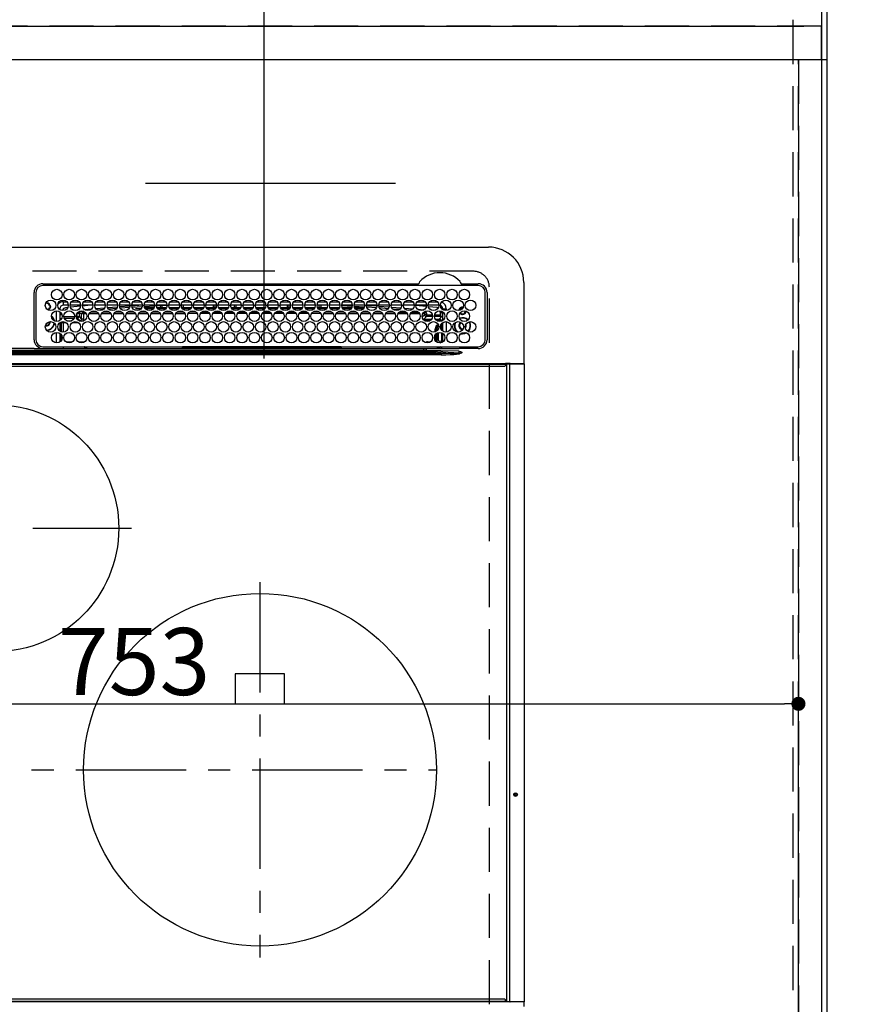
# Model space of a CAD drawing. Extents: x 27948 to 54421, y -22065 to -13195.
# Drawn here: x 31150 to 31629, y -15559 to -15001 of the extents above; entities that cross this region are included whole.
import ezdxf

# ---------------------------------------------------------------- set-up
doc = ezdxf.new("R2010")
doc.units = 0
doc.header["$LTSCALE"] = 50
doc.header["$MEASUREMENT"] = 0
for name, pattern in [('CENTER', [2, 1.25, -0.25, 0.25, -0.25]), ('DASHED', [0.75, 0.5, -0.25]), ('HIDDEN', [0.375, 0.25, -0.125])]:
    doc.linetypes.add(name, pattern=pattern)
doc.layers.get('0').update_dxf_attribs({"linetype": 'CONTINUOUS'})
doc.layers.get('DEFPOINTS').update_dxf_attribs({"color": 146, "linetype": 'CONTINUOUS'})
for name, color, linetype in [('111-壁仕上', 3, 'CONTINUOUS'), ('121-キャビネット（中）', 253, 'HIDDEN'), ('126-甲板', 2, 'CONTINUOUS'), ('150-機器', 8, 'CONTINUOUS'), ('166-寸法B', 11, 'CONTINUOUS')]:
    doc.layers.add(name, color=color, linetype=linetype)
doc.styles.add('KH001', font='txt')
doc.dimstyles.new('KH1xx015', dxfattribs={"dimscale": 10, "dimtxt": 3.8, "dimasz": 0.8, "dimexe": 0.3, "dimexo": 1.2, "dimgap": 0.5, "dimtad": 3, "dimdec": 1, "dimdsep": 46, "dimlunit": 6, "dimtxsty": 'KH001', "dimblk": 'DOT', "dimcen": 1, "dimdle": 1, "dimclrd": 256, "dimclre": 256, "dimclrt": 256, "dimadec": 0, "dimazin": 0, "dimtfac": 1, "dimtdec": 1, "dimtix": 1, "dimtmove": 2, "dimatfit": 3, "dimldrblk": 'CLOSEDBLANK', "dimfxl": 1, "dimtolj": 1, "dimtzin": 0, "dimlwd": -1, "dimlwe": -1, "dimarcsym": 0})
doc.dimstyles.new('KH1xx030', dxfattribs={"dimscale": 30, "dimtxt": 2, "dimasz": 0.6, "dimexe": 0.3, "dimexo": 1.2, "dimgap": 0.5, "dimtad": 3, "dimdec": 1, "dimdsep": 46, "dimlunit": 6, "dimtxsty": 'KH001', "dimblk": 'DOT', "dimcen": 1, "dimdle": 1, "dimclrd": 256, "dimclre": 256, "dimclrt": 256, "dimadec": 0, "dimazin": 0, "dimtfac": 1, "dimtdec": 1, "dimtix": 1, "dimtmove": 2, "dimatfit": 3, "dimldrblk": 'CLOSEDBLANK', "dimfxl": 1, "dimtolj": 1, "dimtzin": 0, "dimlwd": -1, "dimlwe": -1, "dimarcsym": 0})

# ---------------------------------------------------------------- blocks, each defined once
blk = doc.blocks.new('HT-F6S_H2')
at = {"layer": '126-甲板', "linetype": 'DASHED'}
for p, q in [((271, 282.65), (-271, 282.65)), ((280, -170.35), (280, 273.65))]:
    blk.add_line(p, q, dxfattribs=at)
blk.add_arc((271, 273.65), 9, 0, 90, dxfattribs=at)
at = {"layer": '150-機器', "color": 13, "linetype": 'Continuous'}
for p, q in [((-279.5, 296.38), (279.5, 296.38)), ((27, 275.6), (239.74, 275.6)), ((273.7, 274.58), (27, 274.58)), ((239.74, 275.6), (239.9, 275.61)), ((264.1, 275.61), (264.18, 275.6)), ((264.18, 275.6), (264.26, 275.6)), ((264.26, 275.6), (273.7, 275.6)), ((299.5, 276.38), (299.5, 230.38)), ((22, 243.88), (21.98, 270.58)), ((23, 270.58), (23, 243.88)), ((277.7, 243.88), (277.7, 270.58)), ((278.72, 270.58), (278.72, 243.88)), ((28.52, 264.33), (28.6, 264.35)), ((28.6, 264.35), (28.6, 264.47)), ((29.4, 264.98), (29.4, 264.76)), ((29.4, 264.76), (29.4, 264.35)), ((30.75, 263), (31.16, 263)), ((31.16, 263), (31.38, 263)), ((38.6, 263.38), (38.6, 265.38)), ((38.6, 265.38), (40.54, 265.38)), ((41.35, 263.38), (38.6, 263.38)), ((48.35, 263.38), (42.35, 263.38)), ((48.31, 262.84), (42.54, 262.26)), ((43.16, 265.38), (47.54, 265.38)), ((55.35, 263.38), (49.35, 263.38)), ((53.98, 263.38), (49.37, 262.95)), ((50.16, 265.38), (54.54, 265.38)), ((62.35, 263.38), (56.35, 263.38)), ((57.16, 265.38), (61.54, 265.38)), ((69.35, 263.38), (63.35, 263.38)), ((63.63, 262.13), (69.2, 262.59)), ((64.16, 265.38), (68.54, 265.38)), ((76.35, 263.38), (70.35, 263.38)), ((70.47, 262.7), (76.33, 263.06)), ((71.16, 265.38), (75.54, 265.38)), ((83.35, 263.38), (77.35, 263.38)), ((77.4, 263.13), (81.32, 263.38)), ((83.17, 262.49), (77.62, 262.15)), ((78.16, 265.38), (82.54, 265.38)), ((90.35, 263.38), (84.35, 263.38)), ((90.31, 262.94), (84.5, 262.58)), ((85.16, 265.38), (89.54, 265.38)), ((97.35, 263.38), (91.35, 263.38)), ((92.47, 263.08), (91.42, 263.01)), ((92.16, 265.38), (96.54, 265.38)), ((97.31, 263.27), (92.47, 263.08)), ((93.6, 262.15), (93.6, 263.1)), ((94.6, 262.15), (94.6, 263.07)), ((104.35, 263.38), (98.35, 263.38)), ((99.16, 265.38), (103.54, 265.38)), ((111.35, 263.38), (105.35, 263.38)), ((105.4, 263.38), (105.4, 262.78)), ((106.16, 265.38), (110.54, 265.38)), ((106.4, 263.38), (106.4, 262.15)), ((118.35, 263.38), (112.35, 263.38)), ((113.16, 265.38), (117.54, 265.38)), ((125.35, 263.38), (119.35, 263.38)), ((120.16, 265.38), (124.54, 265.38)), ((123.6, 262.15), (123.6, 263.38)), ((124.6, 262.15), (124.6, 263.38)), ((132.35, 263.38), (126.35, 263.38)), ((127.16, 265.38), (131.54, 265.38)), ((139.35, 263.38), (133.35, 263.38)), ((134.16, 265.38), (138.54, 265.38)), ((135.4, 263.38), (135.4, 262.15)), ((136.4, 263.38), (136.4, 262.15)), ((146.35, 263.38), (140.35, 263.38)), ((141.16, 265.38), (145.54, 265.38)), ((153.35, 263.38), (147.35, 263.38)), ((148.16, 265.38), (152.54, 265.38)), ((160.35, 263.38), (154.35, 263.38)), ((154.6, 262.15), (154.6, 263.38)), ((155.16, 265.38), (159.54, 265.38)), ((167.35, 263.38), (161.35, 263.38)), ((162.16, 265.38), (166.54, 265.38)), ((165.4, 263.38), (165.4, 262.15)), ((166.4, 263.38), (166.4, 262.15)), ((174.35, 263.38), (168.35, 263.38)), ((169.16, 265.38), (173.54, 265.38)), ((181.35, 263.38), (175.35, 263.38)), ((176.16, 265.38), (180.54, 265.38)), ((188.35, 263.38), (182.35, 263.38)), ((183.16, 265.38), (187.54, 265.38)), ((183.6, 262.15), (183.6, 263.38)), ((184.6, 262.15), (184.6, 263.38)), ((195.35, 263.38), (189.35, 263.38)), ((190.16, 265.38), (194.54, 265.38)), ((195.32, 263.17), (191.6, 263.38)), ((202.35, 263.38), (196.35, 263.38)), ((202.26, 262.78), (196.41, 263.11)), ((197.16, 265.38), (201.54, 265.38)), ((209.35, 263.38), (203.35, 263.38)), ((209.14, 262.39), (203.47, 262.71)), ((204.16, 265.38), (208.54, 265.38)), ((216.35, 263.38), (210.35, 263.38)), ((210.37, 263.32), (216.03, 263.01)), ((211.16, 265.38), (215.54, 265.38)), ((216.03, 263.01), (216.32, 262.98)), ((223.35, 263.38), (217.35, 263.38)), ((217.44, 262.89), (223.15, 262.42)), ((218.16, 265.38), (222.54, 265.38)), ((230.35, 263.38), (224.35, 263.38)), ((225.16, 265.38), (229.54, 265.38)), ((237.35, 263.38), (231.35, 263.38)), ((232.16, 265.38), (236.54, 265.38)), ((237.35, 263.33), (236.82, 263.38)), ((244.35, 263.38), (238.35, 263.38)), ((244.28, 262.67), (238.35, 263.24)), ((239.16, 265.38), (243.54, 265.38)), ((251.35, 263.38), (245.35, 263.38)), ((250.37, 262.05), (245.45, 262.55)), ((246.16, 265.38), (250.54, 265.38)), ((31.16, 262.2), (30.75, 262.2)), ((31.38, 262.2), (31.16, 262.2)), ((34.6, 254.24), (34.6, 260.22)), ((36.6, 261.38), (36.07, 261.38)), ((36.6, 261.38), (36.6, 260.89)), ((36.6, 259.66), (36.6, 254.79)), ((37.07, 259.25), (36.6, 259.25)), ((37.74, 258.02), (36.6, 258.02)), ((38.86, 256.97), (44.84, 256.97)), ((41.09, 262.11), (39.8, 261.98)), ((45.86, 256.97), (46.48, 256.97)), ((46.48, 256.97), (46.48, 258.84)), ((46.48, 258.84), (47.48, 258.84)), ((46.48, 256.97), (47.48, 256.97)), ((46.48, 256.97), (46.48, 255.97)), ((47.48, 258.84), (47.48, 256.97)), ((47.48, 256.97), (48.94, 255.51)), ((48.35, 260.19), (48.36, 260.13)), ((48.36, 260.13), (48.37, 260.01)), ((48.37, 260.01), (48.38, 259.92)), ((48.38, 259.92), (48.38, 259.86)), ((48.38, 259.86), (48.39, 259.84)), ((49.97, 259.97), (48.39, 259.84)), ((48.94, 255.51), (48.94, 258.56)), ((49.94, 258.56), (48.94, 258.56)), ((49.93, 259.56), (50.64, 259.56)), ((49.93, 259.54), (49.93, 259.56)), ((49.94, 259.48), (49.93, 259.54)), ((49.94, 259.39), (49.94, 259.48)), ((49.94, 259.26), (49.94, 259.39)), ((49.94, 259.11), (49.94, 259.26)), ((49.94, 258.94), (49.94, 259.11)), ((49.94, 258.75), (49.94, 258.94)), ((49.94, 258.56), (49.94, 258.75)), ((49.94, 258.56), (49.94, 255.51)), ((51.47, 258.56), (49.94, 258.56)), ((50.51, 261.02), (54.54, 261.36)), ((58.47, 258.57), (53.18, 258.56)), ((54.04, 259.57), (57.62, 259.58)), ((56.99, 261.57), (62.02, 261.99)), ((61.07, 260.91), (58.05, 260.65)), ((65.46, 258.58), (60.19, 258.57)), ((61.06, 259.58), (64.61, 259.58)), ((68.7, 261.55), (64.29, 261.18)), ((72.46, 258.58), (67.19, 258.58)), ((68.07, 259.59), (71.6, 259.59)), ((76.03, 262.05), (70.89, 261.72)), ((79.46, 258.59), (74.2, 258.58)), ((75.08, 259.59), (78.59, 259.6)), ((79.53, 261.65), (82.84, 261.65)), ((86.45, 258.6), (81.2, 258.59)), ((82.09, 259.6), (85.59, 259.6)), ((84.59, 262.15), (90.11, 262.15)), ((84.86, 261.65), (89.84, 261.65)), ((93.45, 258.6), (88.21, 258.6)), ((89.1, 259.6), (92.58, 259.61)), ((91.59, 262.15), (93.6, 262.15)), ((91.86, 261.65), (96.84, 261.65)), ((94.6, 262.15), (93.6, 262.15)), ((94.6, 262.15), (97.11, 262.15)), ((100.44, 258.61), (95.22, 258.61)), ((96.11, 259.61), (99.57, 259.61)), ((98.59, 262.15), (104.11, 262.15)), ((98.86, 261.65), (103.84, 261.65)), ((107.44, 258.62), (102.22, 258.61)), ((103.12, 259.62), (106.56, 259.62)), ((106.4, 262.15), (105.59, 262.15)), ((105.86, 261.65), (110.84, 261.65)), ((106.4, 262.15), (111.11, 262.15)), ((114.44, 258.63), (109.23, 258.62)), ((110.13, 259.62), (113.56, 259.62)), ((112.59, 262.15), (118.11, 262.15)), ((112.86, 261.65), (117.84, 261.65)), ((121.43, 258.63), (116.23, 258.63)), ((117.13, 259.63), (120.55, 259.63)), ((119.59, 262.15), (123.6, 262.15)), ((119.86, 261.65), (124.84, 261.65)), ((128.43, 258.64), (123.24, 258.64)), ((124.6, 262.15), (123.6, 262.15)), ((124.14, 259.63), (127.54, 259.64)), ((124.6, 262.15), (125.11, 262.15)), ((126.59, 262.15), (132.11, 262.15)), ((126.86, 261.65), (131.84, 261.65)), ((135.42, 258.65), (130.24, 258.64)), ((131.15, 259.64), (134.53, 259.64)), ((133.59, 262.15), (135.4, 262.15)), ((133.86, 261.65), (138.84, 261.65)), ((136.4, 262.15), (135.4, 262.15)), ((136.4, 262.15), (139.11, 262.15)), ((142.42, 258.65), (137.25, 258.65)), ((138.16, 259.65), (141.53, 259.65)), ((140.59, 262.15), (146.11, 262.15)), ((140.86, 261.65), (145.84, 261.65)), ((145.4, 258.66), (144.25, 258.66)), ((145.17, 259.65), (145.4, 259.65)), ((145.4, 259.65), (148.53, 259.65)), ((149.42, 258.65), (145.4, 258.66)), ((147.59, 262.15), (153.11, 262.15)), ((147.86, 261.65), (152.84, 261.65)), ((156.42, 258.65), (151.25, 258.65)), ((152.16, 259.64), (155.54, 259.64)), ((154.6, 262.15), (154.59, 262.15)), ((154.6, 262.15), (160.11, 262.15)), ((154.86, 261.65), (159.84, 261.65)), ((163.43, 258.64), (158.24, 258.65)), ((159.15, 259.64), (162.54, 259.64)), ((161.59, 262.15), (165.4, 262.15)), ((161.86, 261.65), (166.84, 261.65)), ((170.43, 258.63), (165.24, 258.64)), ((166.4, 262.15), (165.4, 262.15)), ((166.14, 259.63), (169.55, 259.63)), ((166.4, 262.15), (167.11, 262.15)), ((168.59, 262.15), (174.11, 262.15)), ((168.86, 261.65), (173.84, 261.65)), ((177.44, 258.63), (172.23, 258.63)), ((173.13, 259.62), (176.56, 259.62)), ((175.59, 262.15), (181.11, 262.15)), ((175.86, 261.65), (180.84, 261.65)), ((184.44, 258.62), (179.23, 258.63)), ((180.12, 259.62), (183.57, 259.61)), ((182.59, 262.15), (183.6, 262.15)), ((182.86, 261.65), (187.84, 261.65)), ((184.6, 262.15), (183.6, 262.15)), ((184.6, 262.15), (188.11, 262.15)), ((191.44, 258.61), (186.23, 258.62)), ((187.11, 259.61), (190.58, 259.61)), ((189.59, 262.15), (195.11, 262.15)), ((189.86, 261.65), (194.84, 261.65)), ((198.45, 258.61), (193.22, 258.61)), ((194.1, 259.6), (197.59, 259.6)), ((196.59, 262.15), (202.11, 262.15)), ((196.86, 261.65), (201.84, 261.65)), ((205.45, 258.6), (200.22, 258.61)), ((201.09, 259.6), (204.6, 259.59)), ((203.59, 262.15), (209.11, 262.15)), ((203.86, 261.65), (208.84, 261.65)), ((212.45, 258.59), (207.21, 258.6)), ((208.07, 259.59), (211.6, 259.59)), ((215.98, 262.01), (210.54, 262.31)), ((210.86, 261.65), (211.27, 261.65)), ((219.46, 258.59), (214.21, 258.59)), ((215.06, 259.58), (218.61, 259.58)), ((216.02, 262), (215.98, 262.01)), ((222.62, 261.46), (217.8, 261.86)), ((226.46, 258.58), (221.2, 258.59)), ((222.05, 259.58), (225.62, 259.57)), ((224.54, 262.31), (229.96, 261.86)), ((229.12, 260.93), (225.19, 261.25)), ((233.46, 258.58), (228.2, 258.58)), ((229.04, 259.57), (232.63, 259.57)), ((231.9, 261.7), (236.51, 261.33)), ((235.14, 260.44), (233.13, 260.6)), ((240.47, 258.56), (235.19, 258.57)), ((236.03, 259.56), (239.64, 259.56)), ((239.42, 261.09), (242.51, 260.83)), ((241.86, 257.5), (241.86, 256.96)), ((241.92, 256.57), (243.32, 257.97)), ((242.49, 260.64), (242.48, 260.55)), ((242.51, 260.83), (242.49, 260.64)), ((242.51, 260.83), (242.79, 260.76)), ((244.32, 256.97), (242.86, 255.51)), ((244.32, 258.84), (243.32, 258.84)), ((243.32, 257.97), (243.32, 258.84)), ((244.32, 257.97), (243.32, 257.97)), ((244.32, 258.84), (244.32, 257.97)), ((244.32, 257.97), (244.32, 256.97)), ((244.32, 257.97), (247.76, 257.97)), ((247.84, 256.97), (244.32, 256.97)), ((252.21, 256.97), (248.86, 256.97)), ((248.94, 257.97), (252.16, 257.97)), ((250.6, 262.01), (250.37, 262.05)), ((250.96, 261.86), (250.6, 262.01)), ((251.73, 255.51), (253.15, 256.93)), ((252.16, 260.06), (252.16, 257.97)), ((252.21, 260.05), (252.16, 260.06)), ((252.21, 259.53), (252.21, 260.05)), ((252.27, 256.93), (252.21, 256.97)), ((253.6, 259.25), (252.22, 259.25)), ((252.27, 259.02), (252.24, 259.03)), ((252.27, 259.02), (252.27, 256.93)), ((253.6, 259.02), (252.27, 259.02)), ((252.27, 256.93), (253.15, 256.93)), ((253.6, 261.38), (255.6, 261.38)), ((253.6, 260.89), (253.6, 261.38)), ((253.6, 254.79), (253.6, 259.66)), ((255.6, 261.38), (255.6, 260.34)), ((30.75, 253.75), (30.72, 254.06)), ((36.6, 253.56), (36.6, 248.69)), ((37.01, 255.93), (37.56, 255.93)), ((37.01, 255.93), (37.36, 255.59)), ((37.44, 253.51), (37.1, 253.85)), ((38.44, 253.51), (37.44, 253.51)), ((37.44, 248.27), (37.44, 253.51)), ((38.44, 253.51), (38.44, 254.13)), ((40.17, 253.51), (38.44, 253.51)), ((38.44, 253.51), (38.44, 248.13)), ((44.57, 255.97), (39.13, 255.97)), ((40.57, 254.51), (43.13, 254.51)), ((47.17, 253.51), (43.53, 253.51)), ((46.48, 255.97), (46.13, 255.97)), ((47.94, 254.51), (46.48, 255.97)), ((47.57, 254.51), (47.94, 254.51)), ((47.94, 254.37), (47.94, 254.51)), ((49.94, 255.51), (48.94, 255.51)), ((242.86, 255.51), (247.31, 255.51)), ((242.86, 254.98), (242.86, 255.51)), ((246.13, 254.51), (243.57, 254.51)), ((249.39, 255.51), (251.73, 255.51)), ((251.73, 254.51), (250.57, 254.51)), ((251.73, 254.51), (251.73, 255.51)), ((251.73, 254.51), (252.73, 254.51)), ((251.73, 254.23), (251.73, 254.51)), ((252.85, 251.55), (252.38, 251.55)), ((252.71, 252.55), (252.73, 252.55)), ((253.6, 255.39), (252.73, 254.51)), ((252.73, 254.51), (252.73, 254.36)), ((252.73, 252.58), (252.73, 252.55)), ((252.73, 252.55), (252.82, 252.55)), ((252.85, 251.55), (252.85, 250.57)), ((253.6, 248.69), (253.6, 253.56)), ((255.6, 254.12), (255.6, 248.14)), ((266.42, 251.08), (266.55, 251.75)), ((266.55, 251.75), (266.51, 252.1)), ((34.6, 242.04), (34.6, 248.02)), ((36.6, 247.46), (36.6, 242.59)), ((37.44, 243.51), (37.44, 246.55)), ((249.27, 250.05), (249.77, 250.05)), ((249.27, 248.27), (249.27, 250.05)), ((249.27, 243.5), (249.27, 246.55)), ((250.27, 250.05), (249.77, 250.05)), ((249.77, 248.48), (249.77, 250.05)), ((249.77, 242.87), (249.77, 247.18)), ((250.27, 250.05), (250.27, 248.82)), ((250.27, 247.57), (250.27, 242.48)), ((251.24, 243.52), (251.24, 247.96)), ((252.35, 251.06), (252.35, 251.2)), ((252.9, 249.74), (252.69, 249.74)), ((252.87, 250.56), (252.85, 250.57)), ((252.9, 249.56), (252.9, 249.39)), ((252.9, 247.84), (252.9, 243.54)), ((253.6, 242.59), (253.6, 247.46)), ((263.84, 247.25), (264.8, 247.15)), ((264.04, 247.42), (264.8, 247.35)), ((264.8, 249.65), (264.96, 249.66)), ((264.8, 247.35), (266.04, 247.53)), ((264.8, 247.15), (266.1, 247.34)), ((266.04, 247.53), (266.85, 247.86)), ((266.1, 247.34), (267.09, 247.76)), ((266.36, 250.95), (266.42, 251.08)), ((40.1, 242.59), (43.6, 242.59)), ((47.1, 242.59), (50.6, 242.59)), ((244.86, 242.03), (244.86, 242.59)), ((244.86, 242.59), (246.6, 242.59)), ((252.35, 242.52), (252.24, 242.52)), ((252.35, 242.46), (252.35, 242.52)), ((252.85, 242.46), (252.35, 242.46)), ((252.85, 242.53), (252.87, 242.54)), ((252.85, 242.53), (252.85, 242.46)), ((252.85, 242.46), (253.04, 242.27)), ((-252.65, 236.24), (252.65, 236.24)), ((252.65, 235.3), (-252.65, 235.3)), ((-242.95, 237.56), (242.95, 237.56)), ((242.95, 236.78), (-242.95, 236.78)), ((21.98, 238.79), (0, 238.79)), ((106.9, 237.68), (0, 237.68)), ((24.72, 238.88), (146.93, 238.88)), ((27, 239.88), (273.7, 239.88)), ((38.43, 239.88), (38.43, 238.88)), ((51.21, 239.66), (50.72, 239.17)), ((50.72, 239.05), (50.72, 239.17)), ((50.72, 239.05), (51.19, 239.05)), ((51.18, 238.88), (51.2, 239.56)), ((51.7, 239.56), (51.68, 238.88)), ((51.7, 239.88), (51.7, 239.56)), ((106.11, 239.56), (51.7, 239.56)), ((106.09, 238.88), (106.11, 239.56)), ((106.11, 239.56), (106.11, 239.76)), ((106.41, 239.76), (106.41, 239.88)), ((106.41, 239.76), (106.41, 239.56)), ((195.79, 239.76), (106.41, 239.76)), ((106.41, 239.25), (106.41, 239.56)), ((106.41, 239.56), (195.79, 239.56)), ((195.79, 239.25), (106.41, 239.25)), ((242.95, 237.68), (106.9, 237.68)), ((146.93, 238.88), (242.95, 238.88)), ((195.79, 239.76), (195.79, 239.88)), ((195.79, 239.56), (195.79, 239.76)), ((195.79, 239.25), (195.79, 239.56)), ((196.09, 239.76), (196.09, 239.56)), ((196.09, 239.56), (196.11, 238.88)), ((250.55, 239.56), (196.09, 239.56)), ((242.95, 237.68), (242.95, 238.88)), ((242.95, 238.88), (244.36, 238.88)), ((244.45, 237.68), (242.95, 237.68)), ((242.95, 237.56), (242.95, 237.68)), ((242.95, 237.56), (242.95, 236.78)), ((244.36, 238.88), (262.32, 238.88)), ((252.65, 236.24), (244.37, 236.73)), ((244.45, 237.68), (244.45, 237.52)), ((252.59, 237.55), (244.45, 237.68)), ((244.45, 237.52), (262.95, 236.41)), ((250.55, 239.56), (250.55, 239.88)), ((250.56, 238.88), (250.55, 239.56)), ((251.05, 239.56), (251.06, 238.88)), ((251.77, 238.88), (251.77, 239.88)), ((251.77, 238.88), (251.77, 239.88)), ((252.64, 239.17), (251.94, 239.88)), ((262.95, 237.38), (252.59, 237.55)), ((252.65, 236.24), (252.65, 235.3)), ((253.2, 239.74), (253.2, 239.88)), ((262.32, 238.88), (262.84, 238.88)), ((262.84, 238.88), (262.84, 239.02)), ((264.45, 238.85), (262.84, 238.88)), ((262.94, 236.18), (264.42, 236.35)), ((262.94, 236.18), (262.95, 236.15)), ((262.95, 236.41), (262.95, 237.38)), ((262.95, 236.15), (262.96, 236.12)), ((262.96, 236.12), (262.96, 236.08)), ((262.96, 236.08), (262.97, 236.05)), ((262.97, 236.05), (262.98, 236.02)), ((262.98, 236.02), (262.99, 235.98)), ((262.99, 235.98), (263, 235.95)), ((263, 235.95), (263.01, 235.92)), ((264.42, 236.35), (263.01, 235.92)), ((264.42, 236.35), (264.45, 236.36)), ((264.45, 236.36), (264.42, 236.35)), ((273.7, 238.85), (264.45, 238.85)), ((264.45, 236.88), (264.45, 236.36)), ((-289.1, 230.38), (289.1, 230.38)), ((289.1, 229.88), (-289.1, 229.88)), ((291.81, 230.38), (289.1, 230.38)), ((289.1, 230.38), (289.1, 229.88)), ((289.1, 229.88), (289.1, 229.18)), ((289.9, 230.14), (289.91, 230.19)), ((289.9, 230.08), (289.9, 230.14)), ((291.67, 230.08), (289.9, 230.08)), ((289.9, -131.32), (289.9, 230.08)), ((289.91, 230.19), (289.93, 230.24)), ((289.93, 230.24), (289.94, 230.29)), ((289.94, 230.29), (289.97, 230.33)), ((289.97, 230.33), (289.99, 230.35)), ((289.99, 230.35), (290.02, 230.37)), ((290.02, 230.37), (290.05, 230.38)), ((291.67, 230.14), (291.68, 230.19)), ((291.67, 230.08), (291.67, 230.14)), ((292.17, 230.08), (291.67, 230.08)), ((291.67, -131.32), (291.67, 230.08)), ((291.68, 230.19), (291.69, 230.24)), ((291.69, 230.24), (291.71, 230.29)), ((291.71, 230.29), (291.73, 230.33)), ((291.73, 230.33), (291.76, 230.35)), ((291.76, 230.35), (291.79, 230.37)), ((291.79, 230.37), (291.82, 230.38)), ((291.81, 230.38), (291.82, 230.38)), ((291.82, 230.38), (292.17, 230.38)), ((292.17, 230.08), (292.17, 230.38)), ((292.17, 230.38), (297.9, 230.38)), ((297.9, 230.08), (292.17, 230.08)), ((297.9, 230.08), (297.9, 230.38)), ((297.9, 230.38), (299.6, 230.38)), ((299.9, 230.08), (297.9, 230.08)), ((299.9, -131.32), (299.9, 230.08)), ((-288.8, 228.88), (288.8, 228.88)), ((164, 54.5), (136, 54.5)), ((136, 54.5), (136, 37.5)), ((164, 37.5), (164, 54.5)), ((136, 37.5), (164, 37.5)), ((-289.1, -131.12), (289.1, -131.12)), ((289.1, -131.62), (-289.1, -131.62)), ((288.8, -130.12), (-288.8, -130.12)), ((289.1, -131.12), (289.1, -130.42)), ((289.1, -131.12), (289.1, -131.62)), ((291.81, -131.62), (289.1, -131.62)), ((289.9, -131.38), (289.9, -131.32)), ((289.91, -131.44), (289.9, -131.38)), ((289.93, -131.49), (289.91, -131.44)), ((289.94, -131.53), (289.93, -131.49)), ((289.97, -131.57), (289.94, -131.53)), ((289.99, -131.6), (289.97, -131.57)), ((290.02, -131.62), (289.99, -131.6)), ((290.05, -131.62), (290.02, -131.62)), ((291.67, -131.32), (291.67, -131.38)), ((291.67, -131.38), (291.68, -131.44)), ((291.68, -131.44), (291.69, -131.49)), ((291.69, -131.49), (291.71, -131.53)), ((291.71, -131.53), (291.73, -131.57)), ((291.73, -131.57), (291.76, -131.6)), ((291.76, -131.6), (291.79, -131.62)), ((291.79, -131.62), (291.82, -131.62)), ((291.82, -131.62), (291.81, -131.62)), ((292.17, -131.62), (291.82, -131.62)), ((297.9, -131.62), (292.17, -131.62)), ((299.6, -131.62), (297.9, -131.62)), ((299.5, -131.62), (299.5, -134.29)), ((299.86, -131.32), (299.9, -131.32))]:
    blk.add_line(p, q, dxfattribs=at)
at = {"layer": '150-機器', "color": 161, "linetype": 'CENTER'}
for p, q in [((-78.76, 137), (77.2, 137)), ((150, 106.36), (150, -106.36)), ((-254.4, 0), (250, 0))]:
    blk.add_line(p, q, dxfattribs=at)
at = {"layer": '150-機器', "color": 13, "linetype": 'Continuous'}
for points in [[(252.16, 257.97), (252.16, 257.85), (252.16, 257.72), (252.16, 257.6), (252.17, 257.49), (252.17, 257.39), (252.17, 257.29), (252.18, 257.2), (252.18, 257.13), (252.19, 257.07), (252.2, 257.02), (252.2, 256.99), (252.21, 256.97), (252.21, 256.97)], [(252.21, 259.53), (252.21, 259.46), (252.21, 259.4), (252.21, 259.34), (252.22, 259.29), (252.22, 259.23), (252.22, 259.18), (252.22, 259.14), (252.23, 259.1), (252.23, 259.07), (252.23, 259.05), (252.23, 259.04), (252.24, 259.03), (252.24, 259.03)], [(253.6, 256.83), (253.49, 256.88), (253.36, 256.91), (253.24, 256.93), (253.15, 256.93)], [(37.01, 255.93), (36.89, 255.93), (36.77, 255.9), (36.65, 255.87), (36.6, 255.84)], [(47.94, 254.51), (48.06, 254.52), (48.19, 254.54), (48.31, 254.58), (48.42, 254.63), (48.52, 254.7), (48.62, 254.78), (48.71, 254.87), (48.78, 254.97), (48.84, 255.08), (48.89, 255.2), (48.92, 255.32), (48.94, 255.44), (48.94, 255.51)], [(49.53, 254.31), (49.67, 254.51), (49.78, 254.74), (49.86, 254.97), (49.92, 255.22), (49.94, 255.47), (49.94, 255.51)], [(242.26, 255.71), (242.37, 255.64), (242.48, 255.59), (242.6, 255.55), (242.72, 255.52), (242.84, 255.51), (242.86, 255.51)], [(252.85, 251.55), (252.85, 251.67), (252.85, 251.8), (252.85, 251.92), (252.85, 252.03), (252.84, 252.14), (252.84, 252.23), (252.84, 252.32), (252.83, 252.39), (252.83, 252.45), (252.83, 252.5), (252.82, 252.53), (252.82, 252.55), (252.82, 252.55)], [(252.85, 250.57), (252.84, 250.57), (252.83, 250.57), (252.81, 250.57), (252.78, 250.57), (252.75, 250.58), (252.7, 250.58), (252.66, 250.58), (252.61, 250.58), (252.55, 250.58), (252.49, 250.58), (252.43, 250.58), (252.37, 250.58), (252.35, 250.58)], [(252.9, 249.56), (252.9, 249.69), (252.9, 249.81), (252.9, 249.93), (252.9, 250.04), (252.9, 250.15), (252.89, 250.25), (252.89, 250.33), (252.89, 250.41), (252.88, 250.47), (252.88, 250.51), (252.88, 250.54), (252.87, 250.56), (252.87, 250.56)], [(244.86, 242.59), (244.61, 242.57), (244.37, 242.52), (244.13, 242.45), (243.9, 242.34), (243.74, 242.24)], [(251.24, 243.52), (251.25, 243.4), (251.27, 243.27), (251.31, 243.16), (251.36, 243.04), (251.43, 242.94), (251.51, 242.84), (251.6, 242.75), (251.7, 242.68), (251.81, 242.62), (251.92, 242.57), (252.04, 242.54), (252.17, 242.52), (252.24, 242.52)], [(252.11, 242.04), (252.16, 242.07), (252.21, 242.12), (252.25, 242.16), (252.29, 242.22), (252.31, 242.27), (252.33, 242.33), (252.35, 242.39), (252.35, 242.46), (252.35, 242.46)], [(252.35, 242.52), (252.41, 242.52), (252.47, 242.52), (252.53, 242.52), (252.59, 242.52), (252.64, 242.52), (252.69, 242.52), (252.73, 242.52), (252.77, 242.53), (252.8, 242.53), (252.83, 242.53), (252.84, 242.53), (252.85, 242.53), (252.85, 242.53)], [(252.87, 242.54), (252.87, 242.55), (252.88, 242.57), (252.88, 242.61), (252.89, 242.67), (252.89, 242.73), (252.89, 242.81), (252.9, 242.91), (252.9, 243.01), (252.9, 243.12), (252.9, 243.23), (252.9, 243.36), (252.9, 243.48), (252.9, 243.54)], [(50.72, 239.17), (50.71, 239.3), (50.69, 239.42), (50.65, 239.54), (50.6, 239.65), (50.53, 239.76), (50.45, 239.85), (50.43, 239.88)], [(50.71, 238.87), (50.72, 238.99), (50.72, 239.05)], [(244.45, 237.52), (242.95, 237.56)], [(244.37, 236.73), (242.95, 236.78)], [(252.65, 236.24), (255.37, 236.16), (257.75, 236.11), (259.77, 236.1), (261.39, 236.11), (262.59, 236.16), (262.94, 236.18)], [(252.65, 235.3), (255.38, 235.32), (257.78, 235.39), (259.81, 235.5), (261.44, 235.65), (262.65, 235.83), (263.01, 235.92)], [(262.95, 236.41), (264.45, 236.36)]]:
    blk.add_lwpolyline(points, dxfattribs=at)
for centre, radius in [((34.85, 269.43), 3), ((41.85, 269.43), 3), ((48.85, 269.43), 3), ((55.85, 269.43), 3), ((62.85, 269.43), 3), ((69.85, 269.43), 3), ((76.85, 269.43), 3), ((83.85, 269.43), 3), ((90.85, 269.43), 3), ((97.85, 269.43), 3), ((104.85, 269.43), 3), ((111.85, 269.43), 3), ((118.85, 269.43), 3), ((125.85, 269.43), 3), ((132.85, 269.43), 3), ((139.85, 269.43), 3), ((146.85, 269.43), 3), ((153.85, 269.43), 3), ((160.85, 269.43), 3), ((167.85, 269.43), 3), ((174.85, 269.43), 3), ((181.85, 269.43), 3), ((188.85, 269.43), 3), ((195.85, 269.43), 3), ((202.85, 269.43), 3), ((209.85, 269.43), 3), ((216.85, 269.43), 3), ((223.85, 269.43), 3), ((230.85, 269.43), 3), ((237.85, 269.43), 3), ((244.85, 269.43), 3), ((251.85, 269.43), 3), ((258.85, 269.43), 3), ((265.85, 269.43), 3), ((31.35, 263.33), 3), ((38.35, 263.33), 3), ((45.35, 263.33), 3), ((52.35, 263.33), 3), ((59.35, 263.33), 3), ((66.35, 263.33), 3), ((73.35, 263.33), 3), ((80.35, 263.33), 3), ((87.35, 263.33), 3), ((94.35, 263.33), 3), ((101.35, 263.33), 3), ((108.35, 263.33), 3), ((115.35, 263.33), 3), ((122.35, 263.33), 3), ((129.35, 263.33), 3), ((136.35, 263.33), 3), ((143.35, 263.33), 3), ((150.35, 263.33), 3), ((157.35, 263.33), 3), ((164.35, 263.33), 3), ((171.35, 263.33), 3), ((178.35, 263.33), 3), ((185.35, 263.33), 3), ((192.35, 263.33), 3), ((199.35, 263.33), 3), ((206.35, 263.33), 3), ((213.35, 263.33), 3), ((220.35, 263.33), 3), ((227.35, 263.33), 3), ((234.35, 263.33), 3), ((241.35, 263.33), 3), ((248.35, 263.33), 3), ((255.35, 263.33), 3), ((262.35, 263.33), 3), ((269.35, 263.33), 3), ((34.85, 257.23), 3), ((41.85, 257.23), 3), ((48.85, 257.23), 3), ((55.85, 257.23), 3), ((62.85, 257.23), 3), ((69.85, 257.23), 3), ((76.85, 257.23), 3), ((83.85, 257.23), 3), ((90.85, 257.23), 3), ((97.85, 257.23), 3), ((104.85, 257.23), 3), ((111.85, 257.23), 3), ((118.85, 257.23), 3), ((125.85, 257.23), 3), ((132.85, 257.23), 3), ((139.85, 257.23), 3), ((146.85, 257.23), 3), ((153.85, 257.23), 3), ((160.85, 257.23), 3), ((167.85, 257.23), 3), ((174.85, 257.23), 3), ((181.85, 257.23), 3), ((188.85, 257.23), 3), ((195.85, 257.23), 3), ((202.85, 257.23), 3), ((209.85, 257.23), 3), ((216.85, 257.23), 3), ((223.85, 257.23), 3), ((230.85, 257.23), 3), ((237.85, 257.23), 3), ((244.85, 257.23), 3), ((251.85, 257.23), 3), ((258.85, 257.23), 3), ((265.85, 257.23), 3), ((31.35, 251.13), 3), ((38.35, 251.13), 3), ((45.35, 251.13), 3), ((52.35, 251.13), 3), ((59.35, 251.13), 3), ((66.35, 251.13), 3), ((73.35, 251.13), 3), ((80.35, 251.13), 3), ((87.35, 251.13), 3), ((94.35, 251.13), 3), ((101.35, 251.13), 3), ((108.35, 251.13), 3), ((115.35, 251.13), 3), ((122.35, 251.13), 3), ((129.35, 251.13), 3), ((136.35, 251.13), 3), ((143.35, 251.13), 3), ((150.35, 251.13), 3), ((157.35, 251.13), 3), ((164.35, 251.13), 3), ((171.35, 251.13), 3), ((178.35, 251.13), 3), ((185.35, 251.13), 3), ((192.35, 251.13), 3), ((199.35, 251.13), 3), ((206.35, 251.13), 3), ((213.35, 251.13), 3), ((220.35, 251.13), 3), ((227.35, 251.13), 3), ((234.35, 251.13), 3), ((241.35, 251.13), 3), ((248.35, 251.13), 3), ((255.35, 251.13), 3), ((262.35, 251.13), 3), ((269.35, 251.13), 3), ((34.85, 245.03), 3), ((41.85, 245.03), 3), ((48.85, 245.03), 3), ((55.85, 245.03), 3), ((62.85, 245.03), 3), ((69.85, 245.03), 3), ((76.85, 245.03), 3), ((83.85, 245.03), 3), ((90.85, 245.03), 3), ((97.85, 245.03), 3), ((104.85, 245.03), 3), ((111.85, 245.03), 3), ((118.85, 245.03), 3), ((125.85, 245.03), 3), ((132.85, 245.03), 3), ((139.85, 245.03), 3), ((146.85, 245.03), 3), ((153.85, 245.03), 3), ((160.85, 245.03), 3), ((167.85, 245.03), 3), ((174.85, 245.03), 3), ((181.85, 245.03), 3), ((188.85, 245.03), 3), ((195.85, 245.03), 3), ((202.85, 245.03), 3), ((209.85, 245.03), 3), ((216.85, 245.03), 3), ((223.85, 245.03), 3), ((230.85, 245.03), 3), ((237.85, 245.03), 3), ((244.85, 245.03), 3), ((251.85, 245.03), 3), ((258.85, 245.03), 3), ((265.85, 245.03), 3), ((0, 137), 70), ((150, 0), 100), ((294.9, -14.02), 1.04), ((294.9, -14.02), 0.643), ((294.9, -14.02), 0.0429)]:
    blk.add_circle(centre, radius, dxfattribs=at)
for centre, radius, start, end in [((279.5, 276.38), 20, 0, 90), ((252, 266.38), 15.45, 42.5618, 137.4382), ((27, 270.58), 5.02, 90, 179.9997), ((27, 270.58), 4, 90, 180), ((239.06, 276.93), 1.57, 302.5442, 356.4106), ((264.95, 276.93), 1.58, 183.703, 237.0654), ((273.7, 270.58), 5.02, 0.0002, 90), ((273.7, 270.58), 4, 0, 90), ((29, 262.6), 2.41, 80.4514, 93.2181), ((29, 262.6), 2.2, 10.4757, 79.5243), ((29, 262.6), 1.8, 12.8697, 77.1303), ((29, 262.6), 2.41, 350.4514, 9.5486), ((38.6, 261.38), 4, 90, 143.6107), ((38.6, 261.38), 2, 90, 180), ((251.6, 261.38), 2, 0, 67.9276), ((251.6, 261.38), 4, 0, 70.1372), ((29, 262.6), 1.8, 288.9922, 347.1303), ((29, 262.6), 2.2, 297.2624, 349.5243), ((29, 253.75), 4.4, 11.8732, 50.0418), ((29, 253.75), 4.6, 9.7863, 51.6701), ((39.88, 260.09), 1.88, 94.176, 170.8418), ((39.97, 260.06), 1.93, 95.0722, 170.2029), ((46.48, 256.97), 1, 270.0814, 359.9186), ((48.48, 258.84), 1, 95.3704, 179.9596), ((46.66, 250.71), 8.17, 73.814, 84.2485), ((47.6, 251), 8.87, 74.7326, 84.9132), ((49.94, 258.56), 1, 90.163, 179.992), ((244.07, 251.17), 7.71, 95.5995, 103.6256), ((242.33, 258.84), 0.996, 359.9649, 45.8859), ((244.32, 257.97), 1, 180.0843, 269.9157), ((242.56, 258.89), 1.76, 358.5533, 41.8713), ((264.8, 260.25), 2.1, 79.7266, 177.3237), ((264.8, 260.25), 1.75, 82.3603, 174.6886), ((264.8, 260.25), 2.1, 224.0121, 270), ((264.8, 260.25), 1.75, 221.7419, 270), ((264.8, 260.25), 1.75, 270, 356.5704), ((264.8, 260.25), 2.1, 270, 354.2994), ((29, 253.75), 2.1, 253.7391, 9.9846), ((29, 253.75), 1.75, 253.4895, 0), ((29, 253.75), 4.4, 270, 354.5986), ((29, 253.75), 4.6, 271.1593, 352.5644), ((38.44, 253.51), 1, 148.9844, 179.9258), ((251.77, 250.05), 2.5, 106.7351, 180), ((251.77, 250.05), 2, 105.6063, 180), ((251.77, 250.05), 1.5, 106.9306, 180), ((251.73, 254.51), 1, 0.0799, 89.9201), ((252.32, 252.55), 0.5, 292.6447, 0.011), ((252.23, 252.55), 0.5, 307.2697, 0.0059), ((264.8, 251.75), 4.6, 157.1651, 231.3559), ((264.8, 251.75), 4.4, 153.1091, 235.4119), ((264.8, 251.75), 2.1, 114.0228, 270), ((264.8, 251.75), 1.75, 107.1938, 281.3272), ((264.8, 251.75), 4.6, 46.6272, 111.6688), ((264.8, 251.75), 4.4, 46.8036, 111.4925), ((264.8, 251.75), 2.1, 321.0178, 23.3963), ((264.8, 251.75), 4.4, 313.3047, 31.1095), ((264.8, 251.75), 4.6, 314.1117, 30.3025), ((27, 243.88), 5, 180.0001, 270), ((27, 243.88), 4, 180, 270), ((251.85, 242.46), 1, 343.7613, 359.9651), ((273.7, 243.88), 4, 270, 0), ((273.7, 243.88), 5.02, 269.9993, 0.0007), ((21.96, 282.19), 43.4, 270.0294, 273.6401), ((51.7, 239.55), 0.5, 139.1062, 179), ((51.45, 232.41), 7.16, 87.9986, 92.0014), ((106.41, 239.75), 0.3, 154.8869, 179), ((106.26, 235.4), 4.36, 88.0289, 91.9711), ((106.41, 239.55), 0.3, 179, 270), ((106.26, 235.25), 4.31, 88.0042, 91.9958), ((195.94, 235.4), 4.36, 88.0288, 91.9712), ((195.94, 235.25), 4.31, 88.0042, 91.9958), ((195.79, 239.55), 0.3, 270, 1), ((195.79, 239.75), 0.3, 1, 25.1106), ((240.37, 237.98), 4.09, 355.8166, 12.738), ((235.25, 238), 9.21, 352.0893, 356.9691), ((250.8, 232.41), 7.16, 87.9988, 92.0012), ((250.55, 239.55), 0.5, 1, 40.8897), ((251.6, 240.88), 2, 270, 330), ((250.05, 237.17), 12.92, 355.6176, 356.603), ((474.41, 867.47), 664.63, 251.4488, 251.58476), ((288.8, 229.18), 0.3, 270, 0), ((299.6, 230.08), 0.3, 0, 90), ((288.8, -130.42), 0.3, 0, 90), ((299.6, -131.32), 0.3, 270, 0)]:
    blk.add_arc(centre, radius, start, end, dxfattribs=at)
blk = doc.blocks.new('_Dot')
at = {"color": 0, "linetype": 'ByBlock', "lineweight": -2}
blk.add_line((-0.5, 0), (-1, 0), dxfattribs=at)
at = {"color": 0, "linetype": 'ByBlock', "const_width": 0.5}
blk.add_lwpolyline([(-0.25, 0, 1), (0.25, 0, 1)], format="xyb", close=True, dxfattribs=at)
blk = doc.blocks.new('*D93')
at = {"layer": '166-寸法B', "transparency": 16777216}
for p, q in [((31640.35, -14573.59), (32026.57, -14573.59)), ((32017.57, -14591.59), (32017.57, -15655.59)), ((31640.35, -15673.59), (32026.57, -15673.59))]:
    blk.add_line(p, q, dxfattribs=at)
at = {"layer": 'DEFPOINTS', "color": 0, "transparency": 16777216}
for p in [(31604.35, -14573.59), (31604.35, -15673.59), (32017.57, -15673.59)]:
    blk.add_point(p, dxfattribs=at)
at = {"layer": '166-寸法B', "transparency": 16777216, "xscale": 18, "yscale": 18, "zscale": 18}
for p, rotation in [((32017.57, -14573.59), 90), ((32017.57, -15673.59), 270)]:
    blk.add_blockref('_Dot', p, dxfattribs=dict(at, rotation=rotation))
at = {"layer": '166-寸法B', "transparency": 16777216, "insert": (31968.76, -15123.59), "char_height": 60, "attachment_point": 5, "rotation": 90, "style": 'KH001'}
blk.add_mtext('\\A1;1,100', dxfattribs=at)
blk = doc.blocks.new('_ClosedBlank')
at = {"color": 0, "linetype": 'ByBlock', "lineweight": -2}
for p, q in [((-1, 0.167), (0, 0)), ((-1, 0.167), (-1, -0.167)), ((0, 0), (-1, -0.167))]:
    blk.add_line(p, q, dxfattribs=at)
blk = doc.blocks.new('*D98')
at = {"layer": 'DEFPOINTS', "transparency": 16777216}
for p, q in [((30838.35, -15651.59), (30838.35, -15385.83)), ((31591.35, -15651.59), (31591.35, -15385.83)), ((30846.35, -15388.83), (31583.35, -15388.83))]:
    blk.add_line(p, q, dxfattribs=at)
at = {"layer": 'DEFPOINTS', "color": 0, "transparency": 16777216}
for p in [(31591.35, -15388.83), (30838.35, -15663.59), (31591.35, -15663.59)]:
    blk.add_point(p, dxfattribs=at)
at = {"layer": 'DEFPOINTS', "transparency": 16777216, "xscale": 8, "yscale": 8, "zscale": 8, "rotation": 180}
blk.add_blockref('_Dot', (30838.35, -15388.83), dxfattribs=at)
at = {"layer": 'DEFPOINTS', "transparency": 16777216, "xscale": 8, "yscale": 8, "zscale": 8}
blk.add_blockref('_Dot', (31591.35, -15388.83), dxfattribs=at)
at = {"layer": 'DEFPOINTS', "transparency": 16777216, "insert": (31214.85, -15364.83), "char_height": 38, "attachment_point": 5, "style": 'KH001'}
blk.add_mtext('\\A1;753', dxfattribs=at)
blk = doc.blocks.new('*D102')
at = {"layer": '166-寸法B', "transparency": 16777216}
for p, q in [((31643.35, -15143.59), (31891.61, -15143.59)), ((31882.61, -15587.59), (31882.61, -15161.59)), ((31643.35, -15605.59), (31891.61, -15605.59))]:
    blk.add_line(p, q, dxfattribs=at)
at = {"layer": 'DEFPOINTS', "color": 0, "transparency": 16777216}
for p in [(31607.35, -15143.59), (31882.61, -15143.59), (31607.35, -15605.59)]:
    blk.add_point(p, dxfattribs=at)
at = {"layer": '166-寸法B', "transparency": 16777216, "xscale": 18, "yscale": 18, "zscale": 18}
for p, rotation in [((31882.61, -15143.59), 90), ((31882.61, -15605.59), 270)]:
    blk.add_blockref('_Dot', p, dxfattribs=dict(at, rotation=rotation))
at = {"layer": '166-寸法B', "transparency": 16777216, "insert": (31832.58, -15353.26), "char_height": 60, "attachment_point": 5, "rotation": 90, "style": 'KH001'}
blk.add_mtext('\\A1;462〈開口〉', dxfattribs=at)
blk = doc.blocks.new('*D103')
at = {"layer": '166-寸法B', "transparency": 16777216}
for p, q in [((31640.35, -14573.59), (31891.61, -14573.59)), ((31882.61, -15125.59), (31882.61, -14591.59)), ((31643.35, -15143.59), (31891.61, -15143.59))]:
    blk.add_line(p, q, dxfattribs=at)
at = {"layer": 'DEFPOINTS', "color": 0, "transparency": 16777216}
for p in [(31604.35, -14573.59), (31882.61, -14573.59), (31607.35, -15143.59)]:
    blk.add_point(p, dxfattribs=at)
at = {"layer": '166-寸法B', "transparency": 16777216, "xscale": 18, "yscale": 18, "zscale": 18}
for p, rotation in [((31882.61, -14573.59), 90), ((31882.61, -15143.59), 270)]:
    blk.add_blockref('_Dot', p, dxfattribs=dict(at, rotation=rotation))
at = {"layer": '166-寸法B', "transparency": 16777216, "insert": (31837.61, -14858.59), "char_height": 60, "attachment_point": 5, "rotation": 90, "style": 'KH001'}
blk.add_mtext('\\A1;570', dxfattribs=at)

msp = doc.modelspace()

# ---------------------------------------------------------------- linework, layer by layer
at = {"layer": '111-壁仕上', "ltscale": 2}
msp.add_line((31607.35, -14262.72), (31607.35, -16255.01), dxfattribs=at)
at = {"layer": '121-キャビネット（中）', "ltscale": 2}
for p, q in [((29019.35, -15004.59), (31604.35, -15004.59)), ((29038.35, -15004.59), (31588.35, -15004.59))]:
    msp.add_line(p, q, dxfattribs=at)
msp.add_lwpolyline([(31607.35, -15663.59), (31588.35, -15663.59), (31588.35, -14823.59), (31607.35, -14823.59)], close=True, dxfattribs=at)
at = {"layer": '126-甲板'}
msp.add_lwpolyline([(29016.35, -14573.59), (31604.35, -14573.59), (31604.35, -15673.59), (29016.35, -15673.59)], close=True, dxfattribs=at)
at = {"layer": 'DEFPOINTS'}
for p, q in [((31288.35, -14959.91), (31288.35, -15193)), ((31221.25, -15093.59), (31362.91, -15093.59))]:
    msp.add_line(p, q, dxfattribs=at)
at = {"layer": 'DEFPOINTS', "linetype": 'DASHED'}
for points in [[(31604.35, -15004.59), (29019.35, -15004.59), (29019.35, -15023.59), (31604.35, -15023.59)], [(31591.35, -15663.59), (30838.35, -15663.59), (30838.35, -15023.59), (31591.35, -15023.59)], [(31607.35, -15663.59), (31591.35, -15663.59), (31591.35, -15023.59), (31607.35, -15023.59)]]:
    msp.add_lwpolyline(points, close=True, dxfattribs=at)

# ---------------------------------------------------------------- block references
at = {"layer": '150-機器'}
msp.add_blockref('HT-F6S_H2', (31136.15, -15426.24), dxfattribs=at)

# ---------------------------------------------------------------- dimensions: what is measured, and where the dimension line sits
at = {"layer": '166-寸法B'}
for base, p1, p2, picture, middle in [((32017.57, -15673.59), (31604.35, -14573.59), (31604.35, -15673.59), '*D93', (31968.76, -15123.59)), ((31882.61, -14573.59), (31607.35, -15143.59), (31604.35, -14573.59), '*D103', (31837.61, -14858.59))]:
    dim = msp.add_linear_dim(base=base, p1=p1, p2=p2, angle=90, dimstyle='KH1xx030', dxfattribs=at)
    dim.commit()
    dim.dimension.update_dxf_attribs({"geometry": picture, "text_midpoint": middle})
dim = msp.add_linear_dim(base=(31882.61, -15143.59), p1=(31607.35, -15605.59), p2=(31607.35, -15143.59), angle=90, text='<>〈開口〉', dimstyle='KH1xx030', dxfattribs=at)
dim.commit()
dim.dimension.update_dxf_attribs({"geometry": '*D102', "text_midpoint": (31832.58, -15353.26), "dimtype": 128})
at = {"layer": 'DEFPOINTS'}
dim = msp.add_linear_dim(base=(31591.35, -15388.83), p1=(30838.35, -15663.59), p2=(31591.35, -15663.59), angle=180, dimstyle='KH1xx015', dxfattribs=at)
dim.commit()
dim.dimension.update_dxf_attribs({"geometry": '*D98', "text_midpoint": (31214.85, -15364.83)})

doc.saveas('drawing.dxf')
